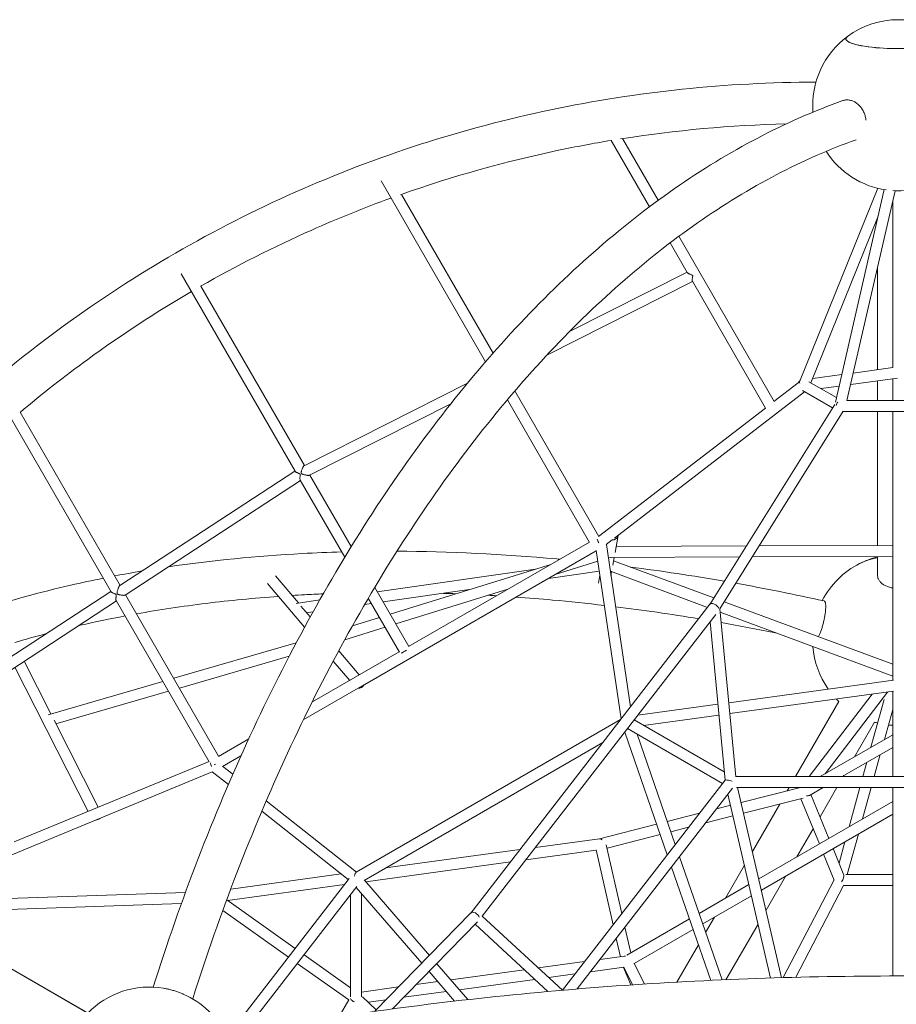
# Model space of a CAD drawing. Extents: x -5988 to 7712, y -6555 to 6065.
# Drawn here: x -190 to 1092, y 1364 to 2803 of the extents above; entities that cross this region are included whole.
import ezdxf

# ---------------------------------------------------------------- set-up
doc = ezdxf.new("R2010")
doc.units = 0
doc.header["$LTSCALE"] = 350
doc.layers.add('NET', color=7, linetype='CONTINUOUS')

msp = doc.modelspace()

# ---------------------------------------------------------------- linework, layer by layer
at = {"layer": 'NET', "lineweight": 0}
for p, q in [((675.18096, 2626.55437), (731.17435, 2529.5592)), ((692.08397, 2629.27686), (744.1164, 2539.1431)), ((338.88847, 2567.37638), (491.51797, 2302.98222)), ((368.65755, 2547.81147), (502.63024, 2315.73578)), ((1065.19309, 2556.64183), (950.84238, 2273.84764)), ((1074.42834, 2554.7404), (1003.17015, 2244.18402)), ((1090.47188, 2553.11805), (1020.10358, 2246.44002)), ((1064.85, 2556.72658), (1064.85, 2555.79335)), ((1086.96128, 2537.81821), (1086.96128, 2294.53754)), ((1064.91153, 2513.26437), (967.46004, 2272.26269)), ((1064.85, 2513.1122), (1064.85, 2512.99621)), ((761.55121, 2476.93854), (786.54172, 2433.64845)), ((774.44769, 2486.60139), (913.75251, 2245.28907)), ((786.24608, 2434.16059), (614.61265, 2347.42623)), ((1064.85, 2441.45317), (1064.85, 2291.52146)), ((46.5854, 2431.6735), (213.21634, 2143.0252)), ((794.25774, 2420.28229), (581.10544, 2312.56651)), ((794.01904, 2420.69578), (901.142, 2235.13084)), ((75.44946, 2413.67632), (226.8229, 2151.45801)), ((1086.96964, 2294.53869), (1029.33614, 2286.6772)), ((964.44309, 2273.98081), (1004.67329, 2250.735)), ((1012.38996, 2284.36566), (970.01684, 2278.58577)), ((1094.01366, 2279.35136), (1025.51117, 2270.00729)), ((1064.85, 2275.3733), (1064.85, 2246.44002)), ((1086.96128, 2278.38938), (1086.96128, 2246.44002)), ((465.37077, 2272.00736), (226.42248, 2151.25566)), ((534.51473, 2260.50353), (657.22037, 2047.94533)), ((958.06219, 2259.18885), (680.11842, 2045.37368)), ((948.94008, 2272.35799), (913.17873, 2244.84768)), ((954.89175, 2261.0208), (998.82682, 2235.63424)), ((1008.565, 2267.69575), (981.66945, 2264.02708)), ((523.50786, 2247.56739), (643.78548, 2039.21514)), ((1019.92083, 2246.44002), (1170.00173, 2246.44002)), ((440.85218, 2241.69001), (234.33533, 2137.32743)), ((900.9592, 2235.4475), (656.68119, 2047.53056)), ((1002.12463, 2240.91394), (819.52685, 1948.57971)), ((1014.61241, 2230.7046), (834.31597, 1942.05475)), ((1014.44714, 2230.44002), (1175.47541, 2230.44002)), ((1064.85, 2230.44002), (1064.85, 2034.68)), ((1086.96128, 2230.44002), (1086.96128, 2099.20983)), ((-201.33053, 2219.08582), (-55.84131, 1967.06051)), ((-188.73664, 2229.27283), (-42.67892, 1976.26272)), ((212.96743, 2143.45638), (-43.1472, 1975.95647)), ((220.67203, 2130.11), (285.7142, 2017.43999)), ((234.83456, 2137.57972), (295.2154, 2032.98434)), ((220.9791, 2129.57808), (-35.04269, 1962.13888)), ((1086.96128, 2099.20983), (1086.96128, 1837.56061)), ((681.03593, 2024.30251), (685.52643, 2049.35192)), ((643.5244, 2039.6674), (378.93629, 1886.92646)), ((676.70421, 2042.74722), (668.03649, 2036.07935)), ((668.34235, 2036.31465), (703.36679, 1798.64369)), ((682.65549, 2033.33697), (872.88546, 2034.00544)), ((891.79169, 2034.07187), (1086.96128, 2034.7577)), ((653.54549, 2026.97773), (305.76412, 1826.21113)), ((653.47451, 2027.45943), (689.77866, 1781.10452)), ((674.31195, 2017.30755), (671.28164, 2016.36908)), ((674.2733, 2017.30741), (862.86949, 2017.97014)), ((677.74676, 2005.95453), (679.78542, 2017.32678)), ((881.77573, 2018.03658), (1086.96128, 2018.7576)), ((1064.85, 2018.6799), (1064.85, 1990.80106)), ((586.92618, 2006.99448), (352.18568, 1934.29694)), ((655.81472, 2011.57908), (593.37242, 1992.24112)), ((678.86419, 2012.1879), (825.35106, 1957.90411)), ((184.61202, 1990.14228), (218.06758, 1950.60058)), ((333.27879, 1967.04862), (564.5568, 2000.06684)), ((583.65425, 1986.63104), (657.92857, 1997.23475)), ((656.73544, 1979.42265), (658.8309, 1991.11172)), ((674.15517, 1996.86967), (816.16777, 1944.24392)), ((675.04081, 1990.85989), (675.99588, 1996.18756)), ((173.01238, 1979.08087), (227.04025, 1915.22441)), ((329.60058, 1973.42023), (379.38289, 1887.18427)), ((-1143.92706, 1959.65652), (-84.73154, 1348.13097)), ((-56.09022, 1967.49168), (-312.20659, 1799.99064)), ((-34.66725, 1962.38442), (101.38684, 1726.70322)), ((320.24471, 1957.62412), (365.7955, 1878.71827)), ((341.89853, 1952.11698), (467.73583, 1970.08204)), ((524.3303, 1970.85925), (360.38847, 1920.08757)), ((-48.07855, 1953.61338), (-304.0999, 1786.17448)), ((-48.38562, 1954.1453), (87.7015, 1718.40687)), ((214.56324, 1950.10029), (249.13981, 1955.03658)), ((221.80788, 1946.17986), (235.27796, 1930.25935)), ((314.76513, 1948.2433), (324.83054, 1949.68028)), ((819.59925, 1948.67316), (470.01633, 1497.44171)), ((840.66998, 1952.22736), (1086.96128, 1860.95895)), ((230.26843, 1936.18019), (239.27244, 1937.46564)), ((336.51299, 1929.44322), (297.03663, 1917.21765)), ((828.14782, 1933.58235), (486.65756, 1492.79668)), ((834.31209, 1942.09607), (857.34843, 1696.777)), ((834.75727, 1937.35519), (1086.96128, 1843.8957)), ((344.71578, 1915.23385), (285.79177, 1896.98548)), ((820.02564, 1923.09848), (841.76675, 1691.57261)), ((214.82112, 1892.48092), (35.68811, 1840.51056)), ((204.48883, 1872.82354), (43.9258, 1826.24073)), ((365.52605, 1879.18502), (237.83886, 1805.47399)), ((277.03008, 1880.9118), (307.05152, 1845.42895)), ((-196.40608, 1856.60663), (-89.47546, 1646.01594)), ((-182.93509, 1865.41671), (-143.84145, 1788.42515)), ((268.90082, 1865.74869), (292.97052, 1837.3003)), ((19.86375, 1835.91957), (-147.89374, 1787.2495)), ((847.19943, 1804.85595), (1088.01087, 1837.70378)), ((28.10144, 1821.64974), (-136.46836, 1773.90448)), ((305.32007, 1825.95479), (225.11993, 1779.657)), ((848.69662, 1788.91201), (1088.11322, 1821.56958)), ((964.86899, 1697.01191), (1056.82867, 1817.30222)), ((988.09534, 1701.04926), (1079.31321, 1820.36921)), ((1086.96128, 1821.41245), (1086.96128, 1697.01191)), ((714.38398, 1786.73929), (831.33228, 1802.6916)), ((1008.23462, 1806.61359), (944.95606, 1697.01191)), ((1008.23462, 1806.61359), (1008.23462, 1806.61359)), ((1055.17622, 1739.77706), (1074.45354, 1809.71486)), ((722.78402, 1771.73693), (832.82947, 1786.74766)), ((1074.91378, 1751.17215), (1086.96128, 1794.88026)), ((-139.2379, 1779.35886), (-74.64078, 1652.14037)), ((689.18639, 1780.34004), (302.42938, 1557.04794)), ((840.63347, 1703.64118), (708.9528, 1779.72889)), ((1060.45595, 1776.46359), (1031.32478, 1726.00691)), ((1060.45595, 1776.46359), (1060.45595, 1776.46359)), ((695.13735, 1761.89631), (757.27874, 1582.52704)), ((837.98549, 1686.69227), (699.06355, 1766.96413)), ((713.13059, 1758.83591), (768.97972, 1597.62907)), ((981.10219, 1697.01191), (1086.96128, 1758.12753)), ((145.37742, 1752.09803), (100.95127, 1726.45178)), ((663.28999, 1746.91373), (314.05556, 1545.2851)), ((133.98994, 1727.04965), (107.20951, 1711.58989)), ((1013.10304, 1697.01191), (1086.96128, 1739.65249)), ((1059.9853, 1697.01191), (1068.85768, 1729.20074)), ((87.34917, 1719.01721), (-197.38117, 1601.46754)), ((1043.38863, 1697.01191), (1049.12012, 1717.80565)), ((-693.66241, 1699.69749), (-89.98205, 1351.16247)), ((92.14509, 1703.68727), (-248.67181, 1562.98251)), ((115.56849, 1685.14449), (91.84284, 1703.92655)), ((122.15696, 1700.33548), (107.63212, 1711.83385)), ((1015.3252, 1698.29483), (1014.5845, 1697.01191)), ((841.83093, 1691.65544), (604.02325, 1384.7258)), ((1332.59619, 1697.01191), (857.32637, 1697.01191)), ((852.89941, 1679.81743), (625.64482, 1386.50828)), ((846.05541, 1670.98413), (908.25879, 1402.54163)), ((1331.3488, 1681.01191), (858.57376, 1681.01191)), ((860.15572, 1681.01191), (924.5673, 1403.03975)), ((865.28709, 1658.86715), (952.13075, 1681.01191)), ((935.71846, 1681.01191), (932.88507, 1676.10434)), ((965.42818, 1669.48778), (985.38925, 1681.01191)), ((993.69653, 1606.54635), (967.47649, 1670.67033)), ((1005.3469, 1681.01191), (980.70205, 1638.32578)), ((1023.13826, 1623.54394), (1038.97846, 1681.01191)), ((1042.87582, 1634.93902), (1055.57514, 1681.01191)), ((1086.96128, 1681.01191), (1086.96128, 1405.51325)), ((302.8513, 1557.29154), (171.0842, 1661.60297)), ((829.62063, 1649.77236), (849.77946, 1654.91277)), ((868.89978, 1643.27638), (956.11646, 1665.51625)), ((921.70608, 1656.74176), (881.79707, 1587.61733)), ((1086.96128, 1660.39088), (891.13181, 1547.33266)), ((979.71195, 1598.47263), (952.65861, 1664.63452)), ((290.97139, 1546.28943), (164.56978, 1646.35336)), ((757.3036, 1631.33183), (804.39661, 1643.34034)), ((1086.96128, 1641.91584), (894.90771, 1531.03755)), ((658.20973, 1606.06332), (741.74509, 1627.36448)), ((813.6773, 1629.19489), (853.39215, 1639.322)), ((669.2661, 1592.37066), (747.00123, 1612.19278)), ((762.55975, 1616.16013), (788.45328, 1622.76287)), ((970.58286, 1620.79882), (946.68384, 1579.40451)), ((1020.4647, 1553.63187), (1036.81972, 1612.96761)), ((564.51297, 1593.29016), (658.37965, 1606.08649)), ((690.90138, 1496.85622), (668.13408, 1597.36826)), ((1008.48457, 1570.3806), (1017.08216, 1601.57252)), ((345.48631, 1563.43147), (541.88302, 1590.20514)), ((550.52532, 1575.23531), (653.5605, 1589.28153)), ((678.20722, 1480.47233), (653.48234, 1589.62658)), ((1001.27189, 1545.74545), (985.82357, 1583.526)), ((1015.6181, 1552.93476), (999.80815, 1591.59972)), ((316.42763, 1543.32207), (527.89537, 1572.1503)), ((775.2337, 1579.57715), (837.49983, 1399.84783)), ((119.06204, 1532.5643), (280.50722, 1554.57323)), ((302.49812, 1557.57112), (303.59443, 1557.72058)), ((763.53272, 1564.47512), (820.83058, 1399.08658)), ((870.07699, 1567.31755), (842.24301, 1519.10768)), ((292.19177, 1547.86541), (114.65825, 1318.60247)), ((409.69246, 1435.64412), (314.50341, 1545.54366)), ((930.68426, 1551.69242), (901.73882, 1501.55746)), ((926.86996, 1403.10639), (1001.15408, 1546.03357)), ((1086.96128, 1553.63187), (1018.23542, 1553.63187)), ((-245.68253, 1517.23694), (52.88274, 1527.5943)), ((114.56772, 1515.80362), (285.39791, 1539.09196)), ((303.5685, 1536.42432), (138.3002, 1323.00043)), ((398.47686, 1424.15452), (302.46694, 1535.00179)), ((310.11795, 1375.17925), (310.1411, 1526.14166)), ((876.6458, 1538.96944), (803.86005, 1496.94805)), ((945.1602, 1403.60334), (1014.8296, 1537.65152)), ((1086.96128, 1537.63187), (1014.81939, 1537.63187)), ((-248.96537, 1501.11343), (46.98542, 1511.38009)), ((113.16936, 1516.79616), (213.16933, 1445.81755)), ((294.1179, 1374.86485), (294.14081, 1524.24961)), ((880.42169, 1522.67434), (809.1938, 1481.55234)), ((107.44906, 1501.23564), (203.36469, 1433.15604)), ((470.13613, 1497.56444), (329.85877, 1353.86008)), ((479.92474, 1484.68671), (355.67874, 1357.40535)), ((604.05777, 1384.69387), (486.87419, 1493.07629)), ((789.74938, 1488.80153), (698.25166, 1435.97715)), ((826.24343, 1491.3956), (813.45654, 1469.24806)), ((582.54194, 1382.79948), (476.34546, 1481.01999)), ((703.94655, 1439.26499), (695.48013, 1476.64214)), ((795.08313, 1473.40582), (709.06185, 1423.74315)), ((890.01874, 1481.25768), (843.15961, 1400.09528)), ((688.81198, 1433.65487), (682.78597, 1460.25825)), ((802.87381, 1450.91824), (771.48286, 1396.54751)), ((226.2281, 1436.54861), (294.11997, 1388.35989)), ((568.81339, 1417.2912), (636.39514, 1426.50702)), ((659.02683, 1429.5932), (694.43213, 1434.42127)), ((216.42346, 1423.88711), (291.55923, 1370.55677)), ((446.43869, 1368.78067), (408.98892, 1412.01792)), ((465.69912, 1370.98221), (420.20453, 1423.50752)), ((440.71839, 1399.82345), (548.27717, 1414.49076)), ((645.0373, 1411.53743), (693.94345, 1418.20655)), ((693.48355, 1418.14383), (704.01867, 1392.37906)), ((706.73608, 1392.56267), (693.91432, 1418.26493)), ((724.04841, 1393.70136), (708.75289, 1424.36248)), ((390.38523, 1392.95974), (421.78714, 1397.24188)), ((453.2275, 1385.38118), (563.49313, 1400.41761)), ((584.02934, 1403.21805), (622.40562, 1408.45125)), ((310.119, 1382.01419), (364.59265, 1389.44252)), ((372.20178, 1374.33206), (434.29625, 1382.79961)), ((277.5219, 1346.23985), (291.72381, 1370.84188)), ((311.71701, 1374.8258), (331.91114, 1355.96259)), ((319.88339, 1367.19763), (346.4092, 1370.81484))]:
    msp.add_line(p, q, dxfattribs=at)
for centre, start, end in [((1095, 2678.03601), 53.63011367, 126.37759968), ((1095, 2678.03601), 126.37759968, 184.63312123), ((1095, 2678.03601), 212.61611915, 261.92156954), ((1095, 2678.03601), 266.41896416, 273.5455953), ((1095, 1896.59563), 103.95737629, 116.79879208), ((1095, 1896.59563), 116.79879208, 152.59309559), ((1095, 1896.59563), 184.35463777, 215.10653759), ((1095, 1896.59563), 223.72995018, 226.04262449), ((1095, 1896.59563), 253.95737611, 256.09292307), ((1095, 1896.59563), 263.46202356, 266.3127764), ((0, 1264.39709), 80.37628432, 136.04267527), ((0, 1264.39709), 25.52068239, 66.57483707)]:
    msp.add_arc(centre, 125, start, end, dxfattribs=at)
for centre, major_axis, ratio, start_param, end_param in [((1094.99346, 2775.13653), (76.5, 0.00515), 0.1876818576, 2.8920921988, 5.3406287686), ((1094.99346, 2775.13653), (-76.5, -0.00515), 0.1876818576, 6.0336848524, 6.9819319766), ((1094.99346, 2775.13653), (-76.5, -0.00515), 0.1876818576, 0.6987466695, 3.3910931084), ((957.42839, 2268.79456), (9.28299, -1.82568), 0.8256191913, 2.4300904504, 2.9387789804), ((957.42839, 2268.79456), (-6.57634, 4.9959), 0.3216901372, 0.1405607832, 0.6106142554), ((1009.96128, 2238.44002), (-2.10946, -7.86708), 0.6884430015, 4.1032820984, 4.7854494688), ((659.74338, 2039.79294), (-4.45695, 6.66186), 0.3555431751, 0.6659327927, 1.54741375), ((677.65196, 2050.76355), (7.87447, -1.41162), 0.9989700814, 4.7505903088, 6.2831853072), ((677.65196, 2050.76355), (7.87447, -1.41162), 0.9989700814, 0, 0.0264557345), ((1095, 1984.18516), (76.5, 0), 0.4636460496, 1.975903924, 2.3989695007), ((1095, 1984.18516), (-76.5, 0), 0.4636460496, 5.1174965776, 5.5405621543), ((826.09818, 1943.99926), (6.56888, -4.57875), 0.5407092334, 0.7582059028, 3.1143202501), ((374.00535, 1880.49813), (-6.92841, -3.99964), 0.0000180159, 4.4120048385, 5.7426439538), ((306.37993, 1833.8371), (-6.1073, -5.16729), 0.9871384626, 0.7408501282, 2.038329541), ((93.4306, 1712.87294), (-3.54066, 7.19082), 0.3555298656, 0.7800910365, 1.5944385315), ((98.45093, 1715.78753), (-6.92841, -3.99964), 0.0000180159, 4.9469579622, 5.2077029783), ((850.02733, 1689.17239), (-8.24207, 2.39484), 0.1696748957, 5.4238000231, 6.2162214229), ((849.96128, 1689.01191), (2.10946, 7.86708), 0.6884430015, 1.3913360388, 1.4092981703), ((850.02733, 1689.17239), (-8.24207, 2.39484), 0.1696748957, 4.4824733256, 5.4046696189), ((957.42839, 1674.10679), (9.28311, -3.17483), 0.4745275672, 5.2283322861, 5.8904542872), ((-77.90021, 1640.88951), (-7.13312, -3.62195), 0.9298899738, 1.082893552, 1.8903252869), ((659.74338, 1598.1984), (-1.53271, 7.86012), 0.6118085065, 5.4627790269, 6.2482316752), ((302.14585, 1547.64667), (-0.69539, -9.50739), 0.2512951659, 3.3106353269, 4.3197310965), ((1009.96128, 1545.63187), (5.25345, 7.82378), 0.3178606518, 4.6253217774, 6.0729058185), ((476.06043, 1492.18074), (-6.04041, 5.25776), 0.6118142917, 3.9620260052, 6.2482302619), ((698.54295, 1426.9078), (7.82625, -5.42641), 0.6771119337, 2.2757118601, 2.5052289738), ((302.1176, 1372.84532), (-7.86701, 2.10834), 0.6885663139, 0.4471500165, 1.5111139082)]:
    msp.add_ellipse(centre, major_axis=major_axis, ratio=ratio, start_param=start_param, end_param=end_param, dxfattribs=at)
for points, knots in [([(974.62647, 2711.72895), (843.83974, 2711.46761), (713.80129, 2697.9248), (458.27283, 2644.36855), (332.88772, 2603.96035), (93.715, 2497.85789), (-20.0659, 2432.16646), (-231.53968, 2278.08804), (-329.22677, 2189.70544), (-504.67018, 1993.73948), (-582.42199, 1886.16169), (-648.68877, 1771.10745)], [6.28511319372, 6.28511319372, 6.28511319372, 6.28511319372, 6.48043208873, 6.48043208873, 6.67868472962, 6.67868472962, 6.87693737051, 6.87693737051, 7.0751900114, 7.0751900114, 7.27344265229, 7.27344265229, 7.27344265229, 7.27344265229]), ([(1014.10867, 2684.72988), (930.54658, 2655.05073), (847.87849, 2611.76282), (687.41873, 2500.09537), (609.61857, 2431.71728), (461.62413, 2272.69518), (391.43057, 2182.05064), (261.16141, 1982.02506), (201.08943, 1872.64682), (93.63081, 1640.14429), (46.16508, 1517.12221), (5.65533, 1389.26909)], [0.21126248475, 0.21126248475, 0.21126248475, 0.21126248475, 0.40947809923, 0.40947809923, 0.6076937137, 0.6076937137, 0.80590932818, 0.80590932818, 1.00412494266, 1.00412494266, 1.20101418359, 1.20101418359, 1.20101418359, 1.20101418359]), ([(1023.21022, 2685.63185), (1022.45775, 2685.73441), (1021.6712, 2685.79895), (1020.07407, 2685.83065), (1019.26349, 2685.79777), (1017.66082, 2685.63024), (1016.86838, 2685.49556), (1015.41133, 2685.1538), (1014.74167, 2684.9546), (1014.10867, 2684.72986)], [0, 0, 0, 0, 2.7903147069, 2.7903147069, 5.5806294138, 5.5806294138, 8.3709441208, 8.3709441208, 10.9033301428, 10.9033301428, 10.9033301428, 10.9033301428]), ([(1047.88616, 2656.33407), (1047.79857, 2657.09815), (1047.68588, 2657.87154), (1047.37136, 2659.63694), (1047.15307, 2660.6276), (1046.65033, 2662.55064), (1046.3659, 2663.48303), (1045.7603, 2665.24238), (1045.41112, 2666.15077), (1044.6259, 2667.96962), (1044.18983, 2668.88006), (1043.24902, 2670.65371), (1042.74407, 2671.51728), (1041.69494, 2673.15656), (1041.15078, 2673.93228), (1040.0639, 2675.36362), (1039.47089, 2676.0855), (1038.20842, 2677.49051), (1037.53896, 2678.17362), (1036.15511, 2679.4615), (1035.44043, 2680.06656), (1034.00474, 2681.17256), (1033.28374, 2681.67354), (1031.88111, 2682.55908), (1031.13455, 2682.98464), (1029.58707, 2683.76208), (1028.78614, 2684.11393), (1027.16996, 2684.72017), (1026.35437, 2684.97468), (1024.75074, 2685.37923), (1023.96269, 2685.5293), (1023.21022, 2685.63185)], [137.4026785264, 137.4026785264, 137.4026785264, 137.4026785264, 139.5660277638, 139.5660277638, 142.3582742961, 142.3582742961, 145.1505208283, 145.1505208283, 147.942157528, 147.942157528, 150.7337942277, 150.7337942277, 153.5254309274, 153.5254309274, 156.3170676271, 156.3170676271, 159.1079781685, 159.1079781685, 161.8988887098, 161.8988887098, 164.6897992511, 164.6897992511, 167.4807097924, 167.4807097924, 170.2710244993, 170.2710244993, 173.0613392063, 173.0613392063, 175.8516539132, 175.8516539132, 178.6419686201, 178.6419686201, 178.6419686201, 178.6419686201]), ([(1033.36808, 2627.57926), (955.49724, 2599.81944), (877.67449, 2559.1049), (725.29823, 2452.92001), (650.76112, 2387.45382), (508.18409, 2234.17348), (440.15085, 2146.36784), (313.47555, 1951.85646), (254.83645, 1845.15802), (149.74982, 1617.88627), (103.22272, 1497.42053), (63.46582, 1372.08687)], [0.21204415702, 0.21204415702, 0.21204415702, 0.21204415702, 0.41000329792, 0.41000329792, 0.60796244456, 0.60796244456, 0.80592159121, 0.80592159121, 1.00388073786, 1.00388073786, 1.20047506117, 1.20047506117, 1.20047506117, 1.20047506117]), ([(675.26732, 2626.56869), (649.52895, 2622.30095), (623.90634, 2617.48726), (519.85905, 2595.6228), (442.59858, 2573.95888), (367.23712, 2547.30985)], [6.44037146418, 6.44037146418, 6.44037146418, 6.44037146418, 6.48092990219, 6.48092990219, 6.60595313112, 6.60595313112, 6.60595313112, 6.60595313112]), ([(353.34534, 2542.3333), (314.16492, 2528.11584), (275.51038, 2512.54726), (181.92312, 2471.00996), (127.67788, 2443.54951), (74.97098, 2413.40274)], [6.61364718757, 6.61364718757, 6.61364718757, 6.61364718757, 6.67885066385, 6.67885066385, 6.77403263763, 6.77403263763, 6.77403263763, 6.77403263763]), ([(786.54187, 2433.64842), (786.5803, 2433.5818), (786.62891, 2433.513), (786.84144, 2433.25521), (787.0633, 2433.05531), (787.6011, 2432.64938), (787.91696, 2432.44334), (788.69443, 2431.98191), (789.20201, 2431.71304), (790.28335, 2431.18625), (790.85707, 2430.92843), (791.99142, 2430.44437), (792.56048, 2430.21581), (793.22158, 2429.94727), (793.35078, 2429.8945), (793.6039, 2429.7887), (793.72785, 2429.73579), (793.90985, 2429.6528), (793.96932, 2429.62476), (794.08699, 2429.56591), (794.14521, 2429.53517), (794.26081, 2429.46702), (794.31777, 2429.43028), (794.40163, 2429.36205), (794.42922, 2429.3371), (794.48252, 2429.27919), (794.50825, 2429.24626), (794.5542, 2429.16665), (794.56956, 2429.12851), (794.59209, 2429.05515), (794.59925, 2429.01993), (794.61422, 2428.91724), (794.61579, 2428.85302), (794.61332, 2428.72629), (794.6089, 2428.66457), (794.59705, 2428.54163), (794.58954, 2428.48042), (794.56393, 2428.2941), (794.54318, 2428.169), (794.49854, 2427.9141), (794.47452, 2427.78433), (794.39949, 2427.38499), (794.346, 2427.10761), (794.23999, 2426.54007), (794.18735, 2426.24996), (794.03757, 2425.3754), (793.94714, 2424.77688), (793.81321, 2423.63287), (793.76964, 2423.08746), (793.74841, 2422.25067), (793.75566, 2421.91276), (793.81357, 2421.319), (793.86427, 2421.06323), (793.96303, 2420.80388), (793.98982, 2420.74655), (794.01909, 2420.69591)], [-43.8921118937, -43.8921118937, -43.8921118937, -43.8921118937, -43.2610203242, -43.2610203242, -41.5861573854, -41.5861573854, -39.9112944466, -39.9112944466, -37.6992594344, -37.6992594344, -35.4872244221, -35.4872244221, -33.2751894099, -33.2751894099, -32.7221806568, -32.7221806568, -32.1691719038, -32.1691719038, -31.8926675272, -31.8926675272, -31.6161631507, -31.6161631507, -31.3396587742, -31.3396587742, -31.2014065859, -31.2014065859, -31.0631543976, -31.0631543976, -30.9256549771, -30.9256549771, -30.7881555565, -30.7881555565, -30.5131567154, -30.5131567154, -30.2381578743, -30.2381578743, -29.9631590332, -29.9631590332, -29.413161351, -29.413161351, -28.8631636688, -28.8631636688, -27.7631683044, -27.7631683044, -26.66317294, -26.66317294, -24.4631822112, -24.4631822112, -22.2631914823, -22.2631914823, -20.6577927687, -20.6577927687, -19.052394055, -19.052394055, -18.5301867383, -18.5301867383, -18.5301867383, -18.5301867383]), ([(61.59403, 2405.67463), (9.43367, 2375.2393), (-41.18502, 2342.15825), (-123.82228, 2281.97171), (-156.76282, 2256.17046), (-188.78851, 2229.2292)], [6.78210504812, 6.78210504812, 6.78210504812, 6.78210504812, 6.87677142551, 6.87677142551, 6.9422410504, 6.9422410504, 6.9422410504, 6.9422410504]), ([(234.33521, 2137.32747), (234.29449, 2137.30685), (234.25007, 2137.28759), (233.99322, 2137.19209), (233.71213, 2137.13918), (233.02922, 2137.08536), (232.62751, 2137.08443), (231.744, 2137.12925), (231.26144, 2137.17501), (230.26396, 2137.30209), (229.74909, 2137.38338), (228.60778, 2137.58943), (227.94106, 2137.72839), (226.60883, 2138.04118), (225.94324, 2138.2147), (224.99219, 2138.49204), (224.68434, 2138.58694), (224.09012, 2138.78362), (223.80366, 2138.88517), (223.3938, 2139.04841), (223.26145, 2139.1043), (223.00421, 2139.22266), (222.87926, 2139.285), (222.63732, 2139.42351), (222.52085, 2139.49877), (222.35552, 2139.63584), (222.30211, 2139.68562), (222.2009, 2139.79859), (222.15308, 2139.86177), (222.07006, 2140.00559), (222.04052, 2140.0746), (221.99549, 2140.21036), (221.97999, 2140.27711), (221.94677, 2140.47506), (221.9418, 2140.60368), (221.94736, 2140.86166), (221.95837, 2140.99017), (221.98997, 2141.24988), (222.01071, 2141.38106), (222.0839, 2141.78316), (222.14639, 2142.05844), (222.2887, 2142.62423), (222.36877, 2142.91467), (222.63056, 2143.80726), (222.83219, 2144.42473), (223.26447, 2145.64672), (223.49546, 2146.25111), (223.92566, 2147.29539), (224.135, 2147.77311), (224.56504, 2148.68111), (224.78575, 2149.11135), (225.22102, 2149.87842), (225.43601, 2150.21594), (225.8434, 2150.76441), (226.03576, 2150.97525), (226.28311, 2151.17399), (226.35429, 2151.22104), (226.42242, 2151.25545)], [15.4965573244, 15.4965573244, 15.4965573244, 15.4965573244, 15.8670757674, 15.8670757674, 17.4790660602, 17.4790660602, 19.091056353, 19.091056353, 20.7030466457, 20.7030466457, 22.3150369385, 22.3150369385, 24.3579925297, 24.3579925297, 26.4009481209, 26.4009481209, 27.4224259166, 27.4224259166, 28.4439037122, 28.4439037122, 28.95464261, 28.95464261, 29.4653815078, 29.4653815078, 29.9761204056, 29.9761204056, 30.2314898545, 30.2314898545, 30.4868593034, 30.4868593034, 30.7296730743, 30.7296730743, 30.9724868452, 30.9724868452, 31.458114387, 31.458114387, 31.9437419288, 31.9437419288, 32.4293694707, 32.4293694707, 33.4006245543, 33.4006245543, 34.3718796379, 34.3718796379, 36.3143898052, 36.3143898052, 38.2568999725, 38.2568999725, 39.8728065413, 39.8728065413, 41.4887131101, 41.4887131101, 43.1046196789, 43.1046196789, 44.7205262476, 44.7205262476, 45.404577483, 45.404577483, 45.404577483, 45.404577483]), ([(213.2165, 2143.02518), (213.25644, 2142.95595), (213.30894, 2142.88455), (213.51876, 2142.64614), (213.72486, 2142.47212), (214.2236, 2142.12123), (214.51617, 2141.94436), (215.21819, 2141.5597), (215.66593, 2141.34056), (216.62437, 2140.90663), (217.13508, 2140.69215), (217.89798, 2140.37887), (218.15039, 2140.27628), (218.6465, 2140.07106), (218.89027, 2139.96867), (219.24468, 2139.80777), (219.35997, 2139.75331), (219.58588, 2139.63869), (219.69654, 2139.57866), (219.91298, 2139.44519), (220.01822, 2139.37265), (220.16978, 2139.23973), (220.21913, 2139.19134), (220.31371, 2139.0814), (220.35893, 2139.01985), (220.44194, 2138.87605), (220.47315, 2138.80493), (220.52261, 2138.66498), (220.54086, 2138.59616), (220.5838, 2138.39199), (220.59715, 2138.25924), (220.6116, 2137.9935), (220.61218, 2137.86137), (220.60687, 2137.5955), (220.60085, 2137.46178), (220.57715, 2137.05459), (220.55421, 2136.77881), (220.50539, 2136.21981), (220.47926, 2135.93664), (220.4036, 2135.08014), (220.35761, 2134.50489), (220.29801, 2133.40495), (220.28414, 2132.8804), (220.29704, 2132.01669), (220.31734, 2131.63779), (220.39697, 2130.9579), (220.45635, 2130.65698), (220.57715, 2130.29966), (220.62204, 2130.19683), (220.67209, 2130.11015)], [-42.2360432427, -42.2360432427, -42.2360432427, -42.2360432427, -41.5378284332, -41.5378284332, -39.9567792196, -39.9567792196, -38.3757300059, -38.3757300059, -36.3928926241, -36.3928926241, -34.4100552423, -34.4100552423, -33.4186365514, -33.4186365514, -32.4272178605, -32.4272178605, -31.9315085151, -31.9315085151, -31.4357991696, -31.4357991696, -30.9400898241, -30.9400898241, -30.6922351514, -30.6922351514, -30.4443804787, -30.4443804787, -30.1941183909, -30.1941183909, -29.943856303, -29.943856303, -29.4433321273, -29.4433321273, -28.9428079516, -28.9428079516, -28.442283776, -28.442283776, -27.4412354246, -27.4412354246, -26.4401870732, -26.4401870732, -24.4380903705, -24.4380903705, -22.4359936677, -22.4359936677, -20.7877082163, -20.7877082163, -19.1394227649, -19.1394227649, -18.3341386017, -18.3341386017, -18.3341386017, -18.3341386017]), ([(28.10345, 2003.43669), (91.29109, 2012.75569), (156.63954, 2019.23032), (242.77397, 2023.85704), (261.93533, 2024.64841), (281.22908, 2025.20938)], [4.14623140438, 4.14623140438, 4.14623140438, 4.14623140438, 4.25785329607, 4.25785329607, 4.28948579946, 4.28948579946, 4.28948579946, 4.28948579946]), ([(362.09801, 2026.21464), (438.34466, 2025.91644), (516.39081, 2022.14509), (597.10915, 2014.80704), (598.55379, 2014.67461), (599.99883, 2014.54104)], [4.3332788481, 4.3332788481, 4.3332788481, 4.3332788481, 4.45606891142, 4.45606891142, 4.45830592403, 4.45830592403, 4.45830592403, 4.45830592403]), ([(-366.79808, 1895.72685), (-347.44036, 1904.00234), (-327.66215, 1911.89839), (-287.2232, 1926.94968), (-266.55939, 1934.10199), (-224.45077, 1947.62372), (-203.00574, 1953.99293), (-159.44838, 1965.91848), (-137.33845, 1971.47738), (-99.18211, 1980.24641), (-83.3134, 1983.65994), (-67.28158, 1986.87805)], [3.89120585071, 3.89120585071, 3.89120585071, 3.89120585071, 3.93322232106, 3.93322232106, 3.97539869863, 3.97539869863, 4.01758658903, 4.01758658903, 4.05963768071, 4.05963768071, 4.08903361158, 4.08903361158, 4.08903361158, 4.08903361158]), ([(1064.85, 1990.80106), (1064.85, 1990.21466), (1064.89375, 1989.60111), (1065.08451, 1988.35388), (1065.23155, 1987.72021), (1065.62743, 1986.46589), (1065.87636, 1985.84496), (1066.45749, 1984.64659), (1066.78965, 1984.06913), (1067.50179, 1982.98557), (1067.91471, 1982.42931), (1068.84815, 1981.32309), (1069.36869, 1980.77315), (1070.49591, 1979.70983), (1071.10282, 1979.19623), (1072.36719, 1978.22927), (1073.0246, 1977.77589), (1074.34026, 1976.94662), (1075.05938, 1976.53233), (1076.59316, 1975.73553), (1077.40785, 1975.35303), (1079.09458, 1974.64261), (1079.96699, 1974.31453), (1081.7219, 1973.7262), (1082.60439, 1973.46594), (1084.32312, 1973.01719), (1085.23891, 1972.80792), (1086.44422, 1972.57571), (1086.70176, 1972.52847), (1086.9613, 1972.48322)], [44.6604341658, 44.6604341658, 44.6604341658, 44.6604341658, 47.452688931, 47.452688931, 50.2449436962, 50.2449436962, 53.0371984614, 53.0371984614, 55.8294532266, 55.8294532266, 58.6211089083, 58.6211089083, 61.4127645901, 61.4127645901, 64.2044202719, 64.2044202719, 66.9960759536, 66.9960759536, 69.7869960855, 69.7869960855, 72.5779162174, 72.5779162174, 75.3688363493, 75.3688363493, 78.1597564812, 78.1597564812, 80.9500635614, 80.9500635614, 81.6989755753, 81.6989755753, 81.6989755753, 81.6989755753]), ([(-35.0429, 1962.13894), (-35.10679, 1962.09713), (-35.18317, 1962.05901), (-35.47903, 1961.9442), (-35.75784, 1961.88306), (-36.43655, 1961.80459), (-36.83637, 1961.7872), (-37.71833, 1961.79389), (-38.20129, 1961.81793), (-39.20267, 1961.89963), (-39.72106, 1961.95726), (-40.84053, 1962.10696), (-41.47944, 1962.20918), (-42.75384, 1962.44595), (-43.38939, 1962.58015), (-44.29327, 1962.79982), (-44.58483, 1962.87573), (-45.14595, 1963.03544), (-45.41559, 1963.11899), (-45.80041, 1963.2567), (-45.92437, 1963.30434), (-46.16508, 1963.40685), (-46.28186, 1963.46158), (-46.50806, 1963.58578), (-46.61695, 1963.65441), (-46.77176, 1963.78217), (-46.82181, 1963.82897), (-46.91685, 1963.93586), (-46.96184, 1963.99596), (-47.04487, 1964.13977), (-47.07566, 1964.21277), (-47.12288, 1964.35691), (-47.13928, 1964.42806), (-47.1753, 1964.63978), (-47.18223, 1964.77827), (-47.18118, 1965.05705), (-47.17268, 1965.19643), (-47.14653, 1965.47839), (-47.12875, 1965.62095), (-47.06514, 1966.05751), (-47.00982, 1966.35636), (-46.88298, 1966.9693), (-46.81121, 1967.28334), (-46.57577, 1968.24562), (-46.39317, 1968.90877), (-45.99779, 1970.21886), (-45.7847, 1970.8657), (-45.39236, 1971.95708), (-45.20526, 1972.4436), (-44.81645, 1973.37093), (-44.61474, 1973.81169), (-44.2117, 1974.59918), (-44.00998, 1974.94658), (-43.62183, 1975.51103), (-43.43542, 1975.72797), (-43.22428, 1975.9026), (-43.18542, 1975.93141), (-43.14722, 1975.95634)], [14.8162815409, 14.8162815409, 14.8162815409, 14.8162815409, 15.5006291253, 15.5006291253, 17.1165354489, 17.1165354489, 18.7324417725, 18.7324417725, 20.3483480961, 20.3483480961, 21.9642544196, 21.9642544196, 23.9067698644, 23.9067698644, 25.8492853091, 25.8492853091, 26.8205430314, 26.8205430314, 27.7918007538, 27.7918007538, 28.277429615, 28.277429615, 28.7630584761, 28.7630584761, 29.2486873373, 29.2486873373, 29.4915017679, 29.4915017679, 29.7343161985, 29.7343161985, 29.9896848848, 29.9896848848, 30.245053571, 30.245053571, 30.7557909435, 30.7557909435, 31.266528316, 31.266528316, 31.7772656886, 31.7772656886, 32.7987404336, 32.7987404336, 33.8202151786, 33.8202151786, 35.8631646687, 35.8631646687, 37.9061141588, 37.9061141588, 39.5181046434, 39.5181046434, 41.1300951279, 41.1300951279, 42.7420856125, 42.7420856125, 44.3540760971, 44.3540760971, 44.724295986, 44.724295986, 44.724295986, 44.724295986]), ([(-55.84115, 1967.06049), (-55.80121, 1966.99126), (-55.74871, 1966.91985), (-55.53889, 1966.68145), (-55.3328, 1966.50742), (-54.83405, 1966.15653), (-54.54148, 1965.97967), (-53.83947, 1965.59501), (-53.39173, 1965.37586), (-52.43328, 1964.94193), (-51.92257, 1964.72746), (-51.15968, 1964.41417), (-50.90726, 1964.31159), (-50.41115, 1964.10636), (-50.16738, 1964.00397), (-49.81297, 1963.84308), (-49.69768, 1963.78861), (-49.47178, 1963.67399), (-49.36111, 1963.61397), (-49.14468, 1963.4805), (-49.03944, 1963.40795), (-48.88787, 1963.27503), (-48.83852, 1963.22664), (-48.74395, 1963.11671), (-48.69872, 1963.05516), (-48.61571, 1962.91136), (-48.5845, 1962.84023), (-48.53504, 1962.70029), (-48.5168, 1962.63147), (-48.47385, 1962.42729), (-48.4605, 1962.29454), (-48.44606, 1962.02881), (-48.44547, 1961.89667), (-48.45078, 1961.6308), (-48.4568, 1961.49708), (-48.48051, 1961.08989), (-48.50345, 1960.81412), (-48.55226, 1960.25512), (-48.57839, 1959.97195), (-48.65406, 1959.11545), (-48.70004, 1958.54019), (-48.75964, 1957.44025), (-48.77352, 1956.91571), (-48.76061, 1956.052), (-48.74032, 1955.67309), (-48.66068, 1954.99321), (-48.60131, 1954.69229), (-48.48051, 1954.33497), (-48.43561, 1954.23214), (-48.38557, 1954.14545)], [78.2137932979, 78.2137932979, 78.2137932979, 78.2137932979, 78.9120081074, 78.9120081074, 80.4930573211, 80.4930573211, 82.0741065347, 82.0741065347, 84.0569439165, 84.0569439165, 86.0397812983, 86.0397812983, 87.0311999892, 87.0311999892, 88.0226186801, 88.0226186801, 88.5183280255, 88.5183280255, 89.014037371, 89.014037371, 89.5097467164, 89.5097467164, 89.7576013892, 89.7576013892, 90.0054560619, 90.0054560619, 90.2557181497, 90.2557181497, 90.5059802376, 90.5059802376, 91.0065044132, 91.0065044132, 91.5070285889, 91.5070285889, 92.0075527646, 92.0075527646, 93.008601116, 93.008601116, 94.0096494673, 94.0096494673, 96.0117461701, 96.0117461701, 98.0138428728, 98.0138428728, 99.6621283242, 99.6621283242, 101.3104137756, 101.3104137756, 102.1156979388, 102.1156979388, 102.1156979388, 102.1156979388]), ([(-18.69799, 1934.72149), (-2.09439, 1937.69015), (14.69205, 1940.45037), (48.64453, 1945.55505), (65.81118, 1947.89875), (100.47519, 1952.16095), (117.97248, 1954.07952), (153.24593, 1957.48582), (171.02142, 1958.97445), (188.94542, 1960.24933)], [4.11205967583, 4.11205967583, 4.11205967583, 4.11205967583, 4.14303937135, 4.14303937135, 4.17407469625, 4.17407469625, 4.2051052422, 4.2051052422, 4.23607067129, 4.23607067129, 4.23607067129, 4.23607067129]), ([(208.78694, 1961.56953), (214.84509, 1961.94498), (220.91963, 1962.29626), (236.0378, 1963.10819), (245.10064, 1963.53988), (254.19764, 1963.91834)], [4.247462247678, 4.247462247678, 4.247462247678, 4.247462247678, 4.257865563154, 4.257865563154, 4.273285506703, 4.273285506703, 4.273285506703, 4.273285506703]), ([(536.24645, 1959.26355), (554.00442, 1957.99799), (571.83891, 1956.55266), (614.80748, 1952.65358), (640.00797, 1950.02769), (665.32373, 1947.05222)], [4.427497117827, 4.427497117827, 4.427497117827, 4.427497117827, 4.455824708648, 4.455824708648, 4.495483008962, 4.495483008962, 4.495483008962, 4.495483008962]), ([(978.46145, 1901.1659), (978.53583, 1901.3117), (978.61042, 1901.4599), (978.99801, 1902.24051), (979.31269, 1902.9098), (979.92932, 1904.28771), (980.23127, 1904.99632), (980.8061, 1906.40219), (981.1056, 1907.16453), (981.71155, 1908.77667), (982.018, 1909.6265), (982.62166, 1911.37302), (982.919, 1912.27008), (983.49003, 1914.06318), (983.76373, 1914.9592), (984.27492, 1916.69539), (984.53607, 1917.61594), (985.05225, 1919.51548), (985.30727, 1920.49448), (985.79698, 1922.46147), (986.03176, 1923.44988), (986.47037, 1925.38545), (986.67422, 1926.33261), (987.04401, 1928.13497), (987.22706, 1929.0736), (987.57492, 1930.97137), (987.73971, 1931.93052), (988.04094, 1933.81855), (988.17745, 1934.74784), (988.41693, 1936.53124), (988.51991, 1937.38536), (988.69204, 1938.97945), (988.76914, 1939.7932), (988.89574, 1941.40018), (988.94522, 1942.19339), (989.01213, 1943.71491), (989.02958, 1944.44355), (989.03346, 1945.80315), (989.01991, 1946.43413), (988.96816, 1947.57706), (988.92758, 1948.1419), (988.81364, 1949.21315), (988.74027, 1949.71952), (988.56268, 1950.64262), (988.45841, 1951.05953), (988.22607, 1951.78807), (988.09801, 1952.09973), (987.83028, 1952.61733), (987.67821, 1952.84727), (987.34113, 1953.21967), (987.1561, 1953.36211), (986.86726, 1953.49673), (986.77325, 1953.52853), (986.67715, 1953.54976)], [83.0744633171, 83.0744633171, 83.0744633171, 83.0744633171, 83.7403706415, 83.7403706415, 86.5306777217, 86.5306777217, 89.3209848018, 89.3209848018, 92.1112918819, 92.1112918819, 94.9015989621, 94.9015989621, 97.6919060422, 97.6919060422, 100.4822131224, 100.4822131224, 103.2731332543, 103.2731332543, 106.0640533862, 106.0640533862, 108.8549735181, 108.8549735181, 111.64589365, 111.64589365, 114.4375493318, 114.4375493318, 117.2292050135, 117.2292050135, 120.0208606953, 120.0208606953, 122.8125163771, 122.8125163771, 125.6047711422, 125.6047711422, 128.3970259074, 128.3970259074, 131.1892806726, 131.1892806726, 133.9815354378, 133.9815354378, 136.7737820105, 136.7737820105, 139.5660285833, 139.5660285833, 142.358275156, 142.358275156, 145.1505217287, 145.1505217287, 147.9421584532, 147.9421584532, 150.7337951776, 150.7337951776, 152.0244393367, 152.0244393367, 152.0244393367, 152.0244393367]), ([(-103.46897, 1917.38784), (-102.63306, 1917.5811), (-101.79661, 1917.77379), (-79.45656, 1922.90188), (-57.59728, 1927.46597), (-35.4013, 1931.65307)], [4.058282272578, 4.058282272578, 4.058282272578, 4.058282272578, 4.05990641766, 4.05990641766, 4.101632252464, 4.101632252464, 4.101632252464, 4.101632252464]), ([(2091.00227, 1315.61359), (1969.07605, 1339.12115), (1840.72087, 1358.28255), (1576.06382, 1387.20881), (1439.76918, 1396.9724), (1164.48905, 1406.73638), (1025.51095, 1406.73638), (750.23082, 1396.9724), (613.93618, 1387.20881), (349.27913, 1358.28255), (220.92395, 1339.12115), (98.99773, 1315.61359)], [1.07540796333, 1.07540796333, 1.07540796333, 1.07540796333, 1.27356330871, 1.27356330871, 1.4717186541, 1.4717186541, 1.66987399949, 1.66987399949, 1.86802934487, 1.86802934487, 2.06618469026, 2.06618469026, 2.06618469026, 2.06618469026]), ([(20.89712, 1387.63794), (21.63468, 1387.51285), (22.3991, 1387.37425), (24.08393, 1387.04895), (25.0095, 1386.85801), (26.84796, 1386.45621), (27.76082, 1386.24536), (29.52008, 1385.82022), (30.44791, 1385.58626), (32.35114, 1385.08385), (33.32654, 1384.81538), (35.27496, 1384.25635), (36.24839, 1383.96567), (38.14406, 1383.37813), (39.06631, 1383.08128), (40.81219, 1382.50072), (41.71665, 1382.19013), (43.5342, 1381.54288), (44.44729, 1381.20622), (46.23309, 1380.52345), (47.10618, 1380.1772), (48.54767, 1379.5848), (49.13506, 1379.33666), (49.69382, 1379.0946)], [3.1888577875, 3.1888577875, 3.1888577875, 3.1888577875, 5.5806293943, 5.5806293943, 8.3709440915, 8.3709440915, 11.1612587886, 11.1612587886, 13.9521693358, 13.9521693358, 16.7430798829, 16.7430798829, 19.53399043, 19.53399043, 22.3249009772, 22.3249009772, 25.1165377016, 25.1165377016, 27.9081744261, 27.9081744261, 30.6998111505, 30.6998111505, 32.7439833433, 32.7439833433, 32.7439833433, 32.7439833433])]:
    msp.add_open_spline(points, degree=3, knots=knots, dxfattribs=at)
for points in [[(931.51139, 2650.84412), (850.01474, 2648.80022), (768.96041, 2641.42837), (688.98543, 2628.78991)], [(703.26799, 2003.14456), (748.7875, 1997.31514), (794.61665, 1990.39189), (840.64688, 1982.39232)], [(-50.68357, 1990.12887), (-37.37196, 1992.67157), (-23.95104, 1995.08116), (-10.42464, 1997.35714)], [(857.63772, 1979.39227), (900.51789, 1971.70191), (943.56052, 1963.08165), (986.67718, 1953.5499)], [(430.1342, 1964.71387), (436.1998, 1964.52532), (442.27645, 1964.31491), (448.36383, 1964.08266)], [(495.30526, 1961.87039), (499.37407, 1961.64242), (503.44725, 1961.40488), (507.52471, 1961.15775)], [(681.78868, 1945.06974), (722.02303, 1940.10995), (762.53634, 1934.2716), (803.24661, 1927.56565)], [(836.20341, 1921.95494), (863.47594, 1917.16175), (890.82649, 1911.98277), (918.23037, 1906.42248)], [(-196.83681, 1892.79497), (-181.58415, 1897.32963), (-166.11594, 1901.6611), (-150.43985, 1905.78668)]]:
    msp.add_open_spline(points, degree=3, dxfattribs=at)

doc.saveas('drawing.dxf')
